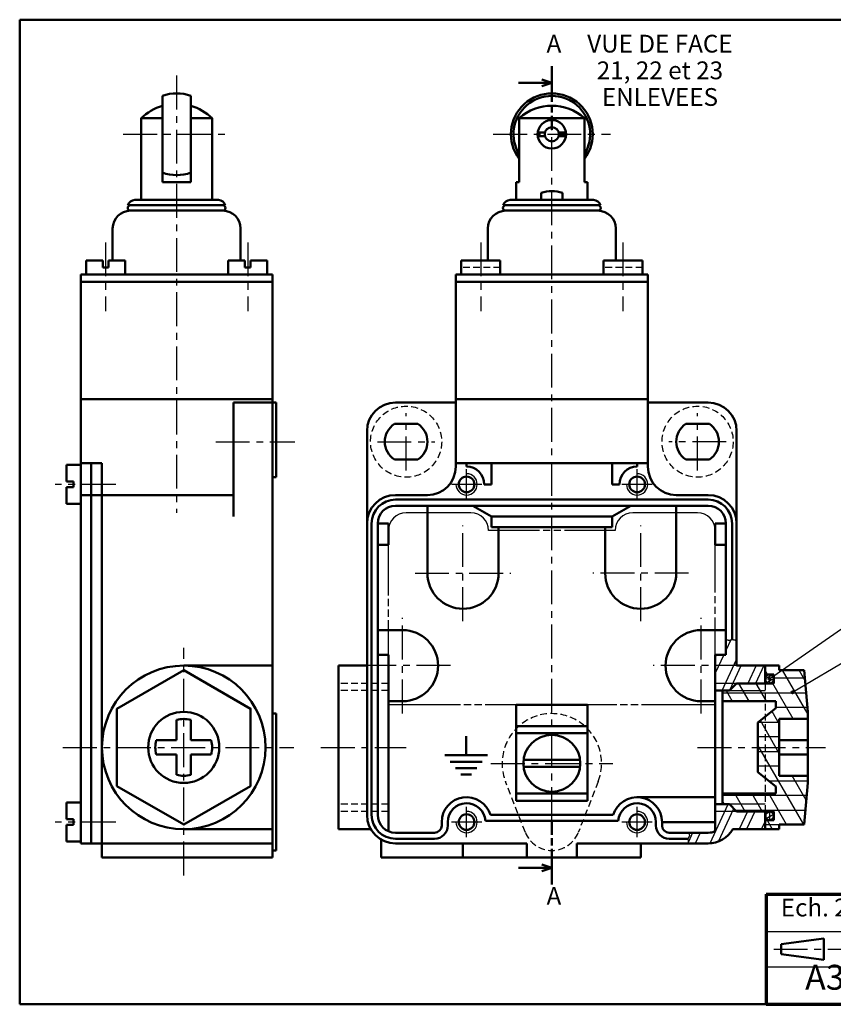
# Model space of a CAD drawing. Units: millimetres. Extents: x 10 to 410, y 10 to 287.
# Drawn here: x 10 to 239, y 10 to 287 of the extents above; entities that cross this region are included whole.
import ezdxf

# ---------------------------------------------------------------- set-up
doc = ezdxf.new("R2010")
doc.units = ezdxf.units.MM
doc.header["$LTSCALE"] = 0.3
doc.linetypes.add('CENTER', pattern=[50.8, 31.75, -6.35, 6.35, -6.35])
doc.linetypes.add('DASHED2', pattern=[9.525, 6.35, -3.175])
for name, color, linetype, lineweight in [('AXE', 3, 'CENTER', 25), ('FIN', 7, 'CONTINUOUS', 25), ('FORT', 7, 'CONTINUOUS', 50), ('HACHURE', 7, 'CONTINUOUS', 25), ('INTERROMPU', 5, 'DASHED2', 25), ('RENFORCE', 7, 'CONTINUOUS', 70), ('TEXTE', 7, 'CONTINUOUS', 50)]:
    doc.layers.add(name, color=color, linetype=linetype, lineweight=lineweight)
doc.styles.get("Standard").update_dxf_attribs({"font": 'txt', "width": 0.75})

# ---------------------------------------------------------------- blocks, each defined once
blk = doc.blocks.new('DESENS-G1')
at = {"layer": 'HACHURE', "color": 5, "linetype": 'CONTINUOUS'}
for p, q in [((220.460642, 102.775184), (219.73447, 104.03295)), ((224.518709, 103.994983), (231.734334, 91.497154)), ((230.987323, 101.039593), (229.281073, 103.994904)), ((215.265316, 95.275035), (212.378988, 100.274302)), ((217.140961, 100.2749), (220.027289, 95.275633)), ((227.677439, 90.275325), (221.904392, 100.274535)), ((230.925349, 101.757863), (222.234724, 101.757863)), ((207.734724, 97.633574), (231.276911, 97.633574)), ((208.771311, 98.274403), (210.502952, 95.275113)), ((221.672601, 92.425868), (223.73432, 88.854866)), ((231.629255, 93.509286), (222.734724, 93.509286)), ((217.871442, 89.384216), (223.734724, 89.384216)), ((223.734456, 80.606053), (218.414925, 89.819751)), ((223.734724, 85.259927), (217.734724, 85.259927)), ((217.734593, 82.749544), (230.548655, 60.554937)), ((217.734724, 81.135638), (223.734724, 81.135638)), ((223.734724, 77.011349), (217.734724, 77.011349)), ((220.71988, 72.88706), (231.734724, 72.88706)), ((231.323909, 67.460735), (227.389144, 74.275949)), ((214.112449, 64.275985), (211.226121, 69.275252)), ((215.989162, 69.275564), (218.87588, 64.275621)), ((225.785901, 60.555692), (220.751526, 69.275486)), ((231.434724, 68.76199), (207.734724, 68.76199)), ((207.734851, 67.073732), (208.195789, 66.275365)), ((211.372224, 64.637701), (231.08238, 64.637701)), ((220.31963, 61.774972), (221.762599, 59.275677)), ((223.734724, 60.513413), (219.734724, 60.513413))]:
    blk.add_line(p, q, dxfattribs=at)
blk = doc.blocks.new('DESENS-G2')
at = {"layer": 'HACHURE', "color": 5, "linetype": 'CONTINUOUS'}
for p, q in [((221.259617, 64.244457), (219.791292, 63.396719)), ((219.970075, 63.755009), (219.970075, 62.29513)), ((221.069929, 61.77804), (221.069929, 64.272099)), ((220.004337, 62.249719), (222.146425, 63.486454)), ((222.169782, 63.422571), (222.169782, 62.627568))]:
    blk.add_line(p, q, dxfattribs=at)
blk = doc.blocks.new('DESENS-G3')
at = {"layer": 'HACHURE', "color": 5, "linetype": 'CONTINUOUS'}
for p, q in [((204.272643, 55.29333), (209.39335, 66.27472)), ((206.6163, 55.811891), (210.935289, 65.073992)), ((214.767102, 64.274812), (212.435811, 59.275342)), ((216.868838, 64.274572), (214.537547, 59.275102)), ((218.741318, 59.275263), (219.733522, 61.403052)), ((199.357358, 58.27475), (198.149848, 55.685235)), ((201.459094, 58.27451), (200.0602, 55.274571))]:
    blk.add_line(p, q, dxfattribs=at)
blk = doc.blocks.new('DESENS-G4')
at = {"layer": 'HACHURE', "color": 5, "linetype": 'CONTINUOUS'}
for p, q in [((210.107923, 112.524757), (208.734497, 109.579434)), ((206.024177, 108.274762), (205.734508, 107.653564)), ((208.126075, 108.274669), (205.734567, 103.146065)), ((207.667229, 98.275419), (211.734545, 106.997805)), ((209.79898, 98.339346), (213.03311, 105.274961)), ((217.236905, 105.274775), (214.905489, 100.275036)), ((219.338803, 105.274682), (217.007579, 100.275356))]:
    blk.add_line(p, q, dxfattribs=at)
blk = doc.blocks.new('DESENS-G5')
at = {"layer": 'HACHURE', "color": 5, "linetype": 'CONTINUOUS'}
for p, q in [((221.661151, 102.57616), (219.736133, 101.46475)), ((221.069929, 100.27804), (221.069929, 102.772099)), ((219.970075, 102.255009), (219.970075, 100.79513)), ((220.267384, 100.501466), (222.229825, 101.634482)), ((222.169782, 101.922571), (222.169782, 101.127568))]:
    blk.add_line(p, q, dxfattribs=at)

msp = doc.modelspace()

# ---------------------------------------------------------------- linework, layer by layer
at = {"layer": 'AXE'}
for p, q in [((54.15884, 271.27511), (54.15884, 148.27511)), ((159.734724, 61.57511), (159.734724, 256.040647)), ((39.15884, 254.77511), (69.15884, 254.77511)), ((143.234724, 254.77511), (176.234724, 254.77511)), ((34.15884, 224.331288), (34.15884, 205.0247)), ((74.15884, 224.331288), (74.15884, 205.0247)), ((139.734724, 224.331288), (139.734724, 205.0247)), ((179.734724, 224.331288), (179.734724, 205.0247)), ((118.734724, 160.214268), (118.734724, 176.335952)), ((200.734724, 160.214268), (200.734724, 176.335952)), ((65.15884, 168.27511), (87.436573, 168.27511)), ((110.673882, 168.27511), (126.795566, 168.27511)), ((208.795566, 168.27511), (192.673882, 168.27511)), ((135.734724, 152.007677), (135.734724, 160.542544)), ((183.734724, 152.007677), (183.734724, 160.542544)), ((37.013666, 156.27511), (19.945912, 156.27511)), ((140.002157, 156.27511), (131.46729, 156.27511)), ((188.002157, 156.27511), (179.46729, 156.27511)), ((134.734724, 117.806924), (134.734724, 144.743297)), ((184.734724, 117.806924), (184.734724, 144.743297)), ((121.266537, 131.27511), (148.20291, 131.27511)), ((198.20291, 131.27511), (171.266537, 131.27511)), ((117.734724, 91.806924), (117.734724, 118.743297)), ((201.734724, 91.806924), (201.734724, 118.743297)), ((56.15884, 46.27511), (56.15884, 110.27511)), ((131.20291, 105.27511), (104.266537, 105.27511)), ((215.20291, 105.27511), (188.266537, 105.27511)), ((22.15884, 82.27511), (87.15884, 82.27511)), ((94.734724, 82.27511), (118.734724, 82.27511)), ((200.734724, 82.27511), (236.734724, 82.27511)), ((142.569515, 77.77511), (176.899932, 77.77511)), ((135.734724, 57.007677), (135.734724, 65.542544)), ((183.734724, 57.007677), (183.734724, 65.542544)), ((37.013666, 61.27511), (19.945912, 61.27511)), ((140.002157, 61.27511), (131.46729, 61.27511)), ((188.002157, 61.27511), (179.46729, 61.27511)), ((222.158302, 25.5), (249.809818, 25.5))]:
    msp.add_line(p, q, dxfattribs=at)
at = {"layer": 'FIN', "color": 5, "linetype": 'CONTINUOUS'}
for p, q in [((136.934724, 148.27511), (118.734724, 148.27511)), ((200.734724, 148.27511), (182.534724, 148.27511)), ((113.734724, 125.039405), (113.734724, 143.27511)), ((156.255988, 143.27511), (141.934724, 143.27511)), ((159.255988, 143.27511), (157.255988, 143.27511)), ((162.255988, 143.27511), (160.255988, 143.27511)), ((177.534724, 143.27511), (163.255988, 143.27511)), ((205.734724, 125.822951), (205.734724, 143.27511)), ((205.734724, 122.822951), (205.734724, 124.822951)), ((113.734724, 122.039405), (113.734724, 124.039405)), ((113.734724, 119.039405), (113.734724, 121.039405)), ((205.734724, 119.822951), (205.734724, 121.822951)), ((113.734724, 94.27511), (113.734724, 118.039405)), ((205.734724, 94.27511), (205.734724, 118.822951)), ((220.984724, 101.52511), (244.626545, 117.981194)), ((227.443462, 97.780059), (244.626545, 107.981194)), ((211.734724, 100.27511), (205.734724, 100.27511)), ((209.734724, 98.27511), (219.734724, 98.27511)), ((134, 94.27511), (113.734724, 94.27511)), ((137, 94.27511), (135, 94.27511)), ((140, 94.27511), (138, 94.27511)), ((178, 94.27511), (141, 94.27511)), ((181, 94.27511), (179, 94.27511)), ((184, 94.27511), (182, 94.27511)), ((205.734724, 94.27511), (185, 94.27511)), ((211.734724, 64.27511), (205.734724, 64.27511)), ((219.734724, 66.27511), (209.734724, 66.27511)), ((220, 30.5), (251.983648, 30.5)), ((220, 20.5), (410, 20.5))]:
    msp.add_line(p, q, dxfattribs=at)
for centre, radius, start, end in [((135.734724, 156.27511), 3, 180, 90), ((183.734724, 156.27511), 3, 180, 90), ((118.734724, 143.27511), 5, 90, 180), ((136.934724, 143.27511), 5, 0, 90), ((182.534724, 143.27511), 5, 90, 180), ((200.734724, 143.27511), 5, 0, 90), ((135.734724, 61.27511), 3, 180, 90), ((183.734724, 61.27511), 3, 180, 90)]:
    msp.add_arc(centre, radius, start, end, dxfattribs=at)
at = {"layer": 'FORT', "color": 7, "linetype": 'CONTINUOUS'}
for p, q in [((10, 287), (410, 287)), ((10, 10), (10, 287)), ((159.734724, 273.919963), (159.734724, 263.919963)), ((150.316112, 269.253296), (159.734724, 269.253296)), ((159.734724, 269.253296), (156.934724, 270.186629)), ((159.734724, 269.253296), (156.934724, 268.319963)), ((50.15884, 241.27511), (50.15884, 265.55704)), ((58.15884, 241.27511), (58.15884, 265.55704)), ((159.734724, 262.919963), (159.734724, 260.919963)), ((50.15884, 259.27511), (44.15884, 259.27511)), ((44.15884, 236.27511), (44.15884, 259.27511)), ((64.15884, 259.27511), (58.15884, 259.27511)), ((64.15884, 259.27511), (64.15884, 236.27511)), ((168.899875, 259.27511), (150.569572, 259.27511)), ((150.569572, 241.27511), (150.569572, 259.27511)), ((159.734724, 259.919963), (159.734724, 256.040647)), ((168.899875, 241.27511), (168.899875, 259.27511)), ((155.745989, 255.27511), (157.757352, 255.27511)), ((161.712096, 255.27511), (163.723458, 255.27511)), ((155.745989, 254.27511), (157.757352, 254.27511)), ((161.712096, 254.27511), (163.723458, 254.27511)), ((58.15884, 241.27511), (50.15884, 241.27511)), ((149.734724, 241.27511), (149.734724, 236.27511)), ((150.569572, 241.27511), (149.734724, 241.27511)), ((169.734724, 241.27511), (168.899875, 241.27511)), ((169.734724, 241.27511), (169.734724, 236.27511)), ((156.734724, 238.27511), (156.734724, 236.27511)), ((162.734724, 236.27511), (162.734724, 238.27511)), ((65.90884, 236.27511), (42.40884, 236.27511)), ((171.484724, 236.27511), (147.984724, 236.27511)), ((67.845332, 234.77511), (40.472348, 234.77511)), ((67.15884, 233.27511), (41.15884, 233.27511)), ((173.421215, 234.77511), (146.048232, 234.77511)), ((172.734724, 233.27511), (146.734724, 233.27511)), ((36.15884, 228.27511), (36.15884, 219.27511)), ((72.15884, 219.27511), (72.15884, 228.27511)), ((141.734724, 228.27511), (141.734724, 219.27511)), ((177.734724, 219.27511), (177.734724, 228.27511)), ((28.65884, 215.27511), (28.65884, 219.27511)), ((33.35884, 219.27511), (28.65884, 219.27511)), ((33.35884, 217.27511), (33.35884, 219.27511)), ((34.95884, 217.27511), (34.95884, 219.27511)), ((39.65884, 219.27511), (34.95884, 219.27511)), ((39.65884, 215.27511), (39.65884, 219.27511)), ((68.65884, 215.27511), (68.65884, 219.27511)), ((73.35884, 219.27511), (68.65884, 219.27511)), ((73.35884, 217.27511), (73.35884, 219.27511)), ((74.95884, 217.27511), (74.95884, 219.27511)), ((74.95884, 219.27511), (79.65884, 219.27511)), ((79.65884, 215.27511), (79.65884, 219.27511)), ((145.234724, 219.27511), (134.234724, 219.27511)), ((134.234724, 215.27511), (134.234724, 219.27511)), ((145.234724, 215.27511), (145.234724, 219.27511)), ((185.234724, 219.27511), (174.234724, 219.27511)), ((174.234724, 215.27511), (174.234724, 219.27511)), ((185.234724, 215.27511), (185.234724, 219.27511)), ((34.95884, 217.27511), (33.35884, 217.27511)), ((73.35884, 217.27511), (74.95884, 217.27511)), ((27.15884, 215.27511), (27.15884, 55.27511)), ((81.15884, 215.27511), (27.15884, 215.27511)), ((81.15884, 51.27511), (81.15884, 215.27511)), ((186.734724, 215.27511), (132.734724, 215.27511)), ((132.734724, 161.27511), (132.734724, 215.27511)), ((186.734724, 161.27511), (186.734724, 215.27511)), ((81.15884, 213.27511), (27.15884, 213.27511)), ((186.734724, 213.27511), (132.734724, 213.27511)), ((81.15884, 180.27511), (27.15884, 180.27511)), ((186.734724, 180.27511), (132.734724, 180.27511)), ((70.15884, 147.27511), (70.15884, 179.27511)), ((70.15884, 179.27511), (82.15884, 179.27511)), ((82.15884, 179.27511), (82.15884, 158.27511)), ((132.734724, 179.27511), (115.734724, 179.27511)), ((203.734724, 179.27511), (186.734724, 179.27511)), ((115.418099, 173.27511), (122.051348, 173.27511)), ((204.051348, 173.27511), (197.418099, 173.27511)), ((107.734724, 171.27511), (107.734724, 63.27511)), ((211.734724, 105.27511), (211.734724, 171.27511)), ((23.15884, 161.77511), (23.15884, 157.07511)), ((27.15884, 161.77511), (23.15884, 161.77511)), ((33.15884, 162.27511), (27.15884, 162.27511)), ((30.15884, 162.27511), (30.15884, 55.27511)), ((33.15884, 51.27511), (33.15884, 162.27511)), ((115.418099, 163.27511), (122.051348, 163.27511)), ((186.734724, 162.27511), (132.734724, 162.27511)), ((135.734724, 161.27511), (135.734724, 162.27511)), ((142.734724, 162.27511), (142.734724, 156.27511)), ((176.734724, 162.27511), (176.734724, 156.27511)), ((183.734724, 161.27511), (183.734724, 162.27511)), ((204.051348, 163.27511), (197.418099, 163.27511)), ((82.15884, 158.27511), (81.15884, 158.27511)), ((25.15884, 157.07511), (23.15884, 157.07511)), ((25.15884, 155.47511), (23.15884, 155.47511)), ((23.15884, 155.47511), (23.15884, 150.77511)), ((25.15884, 157.07511), (25.15884, 155.47511)), ((140.734724, 156.27511), (142.734724, 156.27511)), ((178.734724, 156.27511), (176.734724, 156.27511)), ((70.15884, 153.27511), (27.15884, 153.27511)), ((124.734724, 153.27511), (115.734724, 153.27511)), ((194.734724, 153.27511), (203.734724, 153.27511)), ((27.15884, 150.77511), (23.15884, 150.77511)), ((203.734724, 151.97511), (115.734724, 151.97511)), ((203.734724, 150.27511), (115.734724, 150.27511)), ((124.734724, 131.27511), (124.734724, 150.27511)), ((142.734724, 147.27511), (137.538571, 150.27511)), ((176.734724, 147.27511), (181.930876, 150.27511)), ((194.734724, 131.27511), (194.734724, 150.27511)), ((176.734724, 147.27511), (142.734724, 147.27511)), ((142.734724, 144.27511), (142.734724, 147.27511)), ((176.734724, 147.27511), (176.734724, 144.27511)), ((109.034724, 63.27511), (109.034724, 145.27511)), ((113.734724, 145.27511), (110.734724, 145.27511)), ((110.734724, 63.27511), (110.734724, 145.27511)), ((113.734724, 145.27511), (113.734724, 139.27511)), ((176.734724, 144.27511), (142.734724, 144.27511)), ((144.734724, 144.27511), (144.734724, 131.27511)), ((174.734724, 131.27511), (174.734724, 144.27511)), ((208.734724, 145.27511), (205.734724, 145.27511)), ((205.734724, 139.27511), (205.734724, 145.27511)), ((208.734724, 108.27511), (208.734724, 145.27511)), ((210.434724, 112.66975), (210.434724, 145.27511)), ((113.734724, 139.27511), (110.734724, 139.27511)), ((208.734724, 139.27511), (205.734724, 139.27511)), ((110.734724, 115.27511), (117.734724, 115.27511)), ((208.734724, 115.27511), (201.734724, 115.27511)), ((113.734724, 108.27511), (110.734724, 108.27511)), ((113.734724, 58.692535), (113.734724, 108.27511)), ((205.734724, 58.692535), (205.734724, 108.27511)), ((208.734724, 108.27511), (205.734724, 108.27511)), ((81.15884, 105.27511), (56.15884, 105.27511)), ((99.734724, 59.27511), (99.734724, 105.27511)), ((107.734724, 105.27511), (99.734724, 105.27511)), ((223.734724, 105.27511), (211.734724, 105.27511)), ((219.734724, 100.27511), (219.734724, 105.27511)), ((223.734724, 103.995243), (223.734724, 105.27511)), ((222.234724, 102.77511), (219.734724, 102.77511)), ((222.234724, 100.27511), (222.234724, 102.77511)), ((223.734724, 103.995243), (230.734724, 103.995243)), ((230.734724, 103.995243), (231.734724, 92.27511)), ((211.734724, 100.27511), (209.734724, 98.27511)), ((222.234724, 100.27511), (211.734724, 100.27511)), ((209.734724, 98.27511), (205.734724, 98.27511)), ((207.734724, 66.27511), (207.734724, 98.27511)), ((113.734724, 95.27511), (117.734724, 95.27511)), ((149.734724, 67.27511), (149.734724, 94.27511)), ((169.734724, 94.27511), (149.734724, 94.27511)), ((169.734724, 94.27511), (169.734724, 67.27511)), ((205.734724, 95.27511), (201.734724, 95.27511)), ((207.734724, 95.27511), (222.734724, 95.27511)), ((222.734724, 93.27511), (222.734724, 95.27511)), ((222.734724, 93.27511), (222.734724, 95.27511)), ((82.15884, 91.77511), (81.15884, 91.77511)), ((82.15884, 53.27511), (82.15884, 91.77511)), ((217.734724, 89.27511), (222.734724, 93.27511)), ((231.734724, 72.27511), (231.734724, 92.27511)), ((54.15884, 84.27511), (54.15884, 90.021077)), ((58.15884, 84.27511), (58.15884, 90.021077)), ((217.734724, 89.27511), (217.734724, 75.27511)), ((223.734724, 90.27511), (231.734724, 90.27511)), ((223.734724, 74.27511), (223.734724, 90.27511)), ((169.734724, 88.27511), (149.734724, 88.27511)), ((169.734724, 86.27511), (149.734724, 86.27511)), ((54.15884, 84.27511), (48.412873, 84.27511)), ((63.904807, 84.27511), (58.15884, 84.27511)), ((135.64982, 80.043679), (135.64982, 85.443679)), ((223.734724, 84.27511), (231.734724, 84.27511)), ((54.15884, 80.27511), (48.412873, 80.27511)), ((54.15884, 74.529144), (54.15884, 80.27511)), ((63.904807, 80.27511), (58.15884, 80.27511)), ((58.15884, 74.529144), (58.15884, 80.27511)), ((129.64982, 80.043679), (141.64982, 80.043679)), ((131.14982, 78.243679), (140.14982, 78.243679)), ((167.671977, 78.77511), (151.79747, 78.77511)), ((223.734724, 80.27511), (231.734724, 80.27511)), ((132.64982, 76.443679), (138.64982, 76.443679)), ((167.671977, 76.77511), (151.79747, 76.77511)), ((217.734724, 75.27511), (222.734724, 71.27511)), ((134.14982, 74.643679), (137.14982, 74.643679)), ((223.734724, 74.27511), (231.734724, 74.27511)), ((230.734724, 60.554978), (231.734724, 72.27511)), ((169.734724, 69.27511), (149.734724, 69.27511)), ((207.734724, 69.27511), (222.734724, 69.27511)), ((222.734724, 71.27511), (222.734724, 69.27511)), ((23.15884, 66.77511), (23.15884, 62.07511)), ((27.15884, 66.77511), (23.15884, 66.77511)), ((169.734724, 67.27511), (149.734724, 67.27511)), ((183.734724, 68.27511), (205.734724, 68.27511)), ((209.734724, 66.27511), (205.734724, 66.27511)), ((211.734724, 64.27511), (209.734724, 66.27511)), ((222.234724, 64.27511), (211.734724, 64.27511)), ((219.734724, 59.27511), (219.734724, 64.27511)), ((222.234724, 64.27511), (222.234724, 61.77511)), ((25.15884, 62.07511), (23.15884, 62.07511)), ((25.15884, 62.07511), (25.15884, 60.47511)), ((128.734724, 60.27511), (128.734724, 61.27511)), ((130.434724, 61.27511), (130.434724, 60.27511)), ((141.026226, 61.57511), (178.443221, 61.57511)), ((177.02652, 63.27511), (142.442927, 63.27511)), ((159.734724, 57.695794), (159.734724, 61.57511)), ((189.034724, 61.27511), (189.034724, 60.27511)), ((190.734724, 61.27511), (205.734724, 61.27511)), ((190.734724, 61.27511), (190.734724, 60.27511)), ((222.234724, 61.77511), (219.734724, 61.77511)), ((25.15884, 60.47511), (23.15884, 60.47511)), ((23.15884, 60.47511), (23.15884, 55.77511)), ((81.15884, 59.27511), (56.15884, 59.27511)), ((108.80652, 59.27511), (99.734724, 59.27511)), ((126.734724, 58.27511), (115.734724, 58.27511)), ((203.734724, 58.27511), (192.734724, 58.27511)), ((223.734724, 59.27511), (210.662927, 59.27511)), ((223.734724, 59.27511), (223.734724, 60.554978)), ((223.734724, 60.554978), (230.734724, 60.554978)), ((27.15884, 55.77511), (23.15884, 55.77511)), ((111.734724, 56.346907), (111.734724, 51.27511)), ((115.734724, 56.57511), (126.734724, 56.57511)), ((159.734724, 54.695794), (159.734724, 56.695794)), ((197.997824, 56.57511), (192.734724, 56.57511)), ((81.15884, 55.27511), (27.15884, 55.27511)), ((82.15884, 53.27511), (81.15884, 53.27511)), ((152.734724, 55.27511), (115.734724, 55.27511)), ((134.734724, 51.27511), (134.734724, 55.27511)), ((152.734724, 51.27511), (152.734724, 55.27511)), ((159.734724, 43.695794), (159.734724, 53.695794)), ((203.734724, 55.27511), (166.734724, 55.27511)), ((166.734724, 51.27511), (166.734724, 55.27511)), ((184.734724, 51.27511), (184.734724, 55.27511)), ((81.15884, 51.27511), (33.15884, 51.27511)), ((184.734724, 51.27511), (111.734724, 51.27511)), ((150.316112, 48.362461), (159.734724, 48.362461)), ((159.734724, 48.362461), (156.934724, 49.295794)), ((159.734724, 48.362461), (156.934724, 47.429128))]:
    msp.add_line(p, q, dxfattribs=at)
at = {"layer": 'FORT'}
for p, q in [((236.298305, 28.5), (224.298305, 26.914214)), ((236.298305, 28.5), (236.298305, 22.5)), ((224.298305, 26.914214), (224.298305, 24.085786)), ((236.298305, 22.5), (224.298305, 24.085786)), ((220, 10), (10, 10))]:
    msp.add_line(p, q, dxfattribs=at)
at = {"layer": 'FORT', "color": 7, "linetype": 'CONTINUOUS'}
msp.add_lwpolyline([(56.15884, 103.995243), (37.348653, 93.135177), (37.348653, 71.415044), (56.15884, 60.554978), (74.969027, 71.415044), (74.969027, 93.135177)], close=True, dxfattribs=at)
for centre, radius in [((159.734724, 254.77511), 4), ((159.734724, 254.77511), 2), ((135.734724, 156.27511), 2.2), ((183.734724, 156.27511), 2.2), ((56.15884, 82.27511), 23), ((220.984724, 101.52511), 1.25), ((220.984724, 101.52511), 0.25), ((227.443462, 97.780059), 0.25), ((56.15884, 82.27511), 10), ((159.734724, 77.77511), 8), ((220.984724, 63.02511), 1.25), ((135.734724, 61.27511), 2.2), ((183.734724, 61.27511), 2.2)]:
    msp.add_circle(centre, radius, dxfattribs=at)
for centre, radius, start, end in [((54.15884, 254.77511), 11.5, 69.645594, 110.354406), ((159.734724, 254.77511), 11.5, 322.841695, 217.158305), ((159.734724, 254.77511), 10.781929, 328.216829, 211.783171), ((54.15884, 249.02511), 14.320003, 106.220194, 134.292681), ((54.15884, 249.02511), 14.320003, 45.707319, 73.779806), ((159.734724, 249.02511), 13.75, 48.198156, 131.801844), ((54.15884, 254.77511), 11.5, 249.645594, 290.354406), ((159.734724, 229.52511), 9.25, 71.075356, 108.924644), ((42.40884, 234.27511), 2, 90, 165.522488), ((65.90884, 234.27511), 2, 14.477512, 90), ((147.984724, 234.27511), 2, 90, 165.522488), ((171.484724, 234.27511), 2, 14.477512, 90), ((41.15884, 228.27511), 5, 90, 180), ((41.15884, 234.02511), 0.75, 90, 270), ((67.15884, 234.02511), 0.75, 270, 90), ((67.15884, 228.27511), 5, 0, 90), ((146.734724, 228.27511), 5, 90, 180), ((146.734724, 234.02511), 0.75, 90, 270), ((172.734724, 234.02511), 0.75, 270, 90), ((172.734724, 228.27511), 5, 0, 90), ((115.734724, 171.27511), 8, 90, 180), ((203.734724, 171.27511), 8, 0, 90), ((118.734724, 168.27511), 6, 123.55731, 236.44269), ((118.734724, 168.27511), 6, 303.55731, 56.44269), ((200.734724, 168.27511), 6, 123.55731, 236.44269), ((200.734724, 168.27511), 6, 303.55731, 56.44269), ((124.734724, 161.27511), 8, 270, 0), ((135.734724, 156.27511), 5, 0, 90), ((183.734724, 156.27511), 5, 90, 180), ((194.734724, 161.27511), 8, 180, 270), ((115.734724, 145.27511), 8, 90, 180), ((203.734724, 145.27511), 8, 0, 90), ((115.734724, 145.27511), 6.7, 90, 180), ((115.734724, 145.27511), 5, 90, 180), ((203.734724, 145.27511), 6.7, 0, 90), ((203.734724, 145.27511), 5, 0, 90), ((134.734724, 131.27511), 10, 180, 0), ((184.734724, 131.27511), 10, 180, 0), ((117.734724, 105.27511), 10, 270, 90), ((201.734724, 105.27511), 10, 90, 270), ((56.15884, 82.27511), 8, 75.522488, 104.477512), ((56.15884, 82.27511), 8, 165.522488, 194.477512), ((56.15884, 82.27511), 8, 345.522488, 14.477512), ((56.15884, 82.27511), 8, 255.522488, 284.477512), ((135.734724, 61.27511), 7, 16.60155, 180), ((135.734724, 61.27511), 5.3, 3.244892, 180), ((183.734724, 61.27511), 7, 0, 163.39845), ((183.734724, 61.27511), 5.3, 0, 176.755108), ((115.734724, 63.27511), 8, 180, 270), ((115.734724, 63.27511), 6.7, 180, 270), ((115.734724, 63.27511), 5, 180, 270), ((126.734724, 60.27511), 3.7, 270, 0), ((126.734724, 60.27511), 2, 270, 0), ((192.734724, 60.27511), 3.7, 180, 270), ((192.734724, 60.27511), 2, 180, 270), ((203.734724, 63.27511), 8, 270, 330), ((203.734724, 63.27511), 5, 270, 293.578178)]:
    msp.add_arc(centre, radius, start, end, dxfattribs=at)
at = {"layer": 'HACHURE', "color": 5, "linetype": 'CONTINUOUS'}
for points in [[(219.734724, 105.27511), (211.734724, 105.27511), (211.734724, 112.329357), (210.434724, 112.66975), (209.66656, 112.329357), (208.734724, 112.60786), (208.734724, 108.27511), (205.734724, 108.27511), (205.734724, 98.27511), (209.734724, 98.27511), (211.734724, 100.27511), (219.734724, 100.27511)], [(231.734724, 72.27511), (231.734724, 74.27511), (223.734724, 74.27511), (223.734724, 90.27511), (231.734724, 90.27511), (231.734724, 92.27511), (230.734724, 103.995243), (223.734724, 103.995243), (223.734724, 105.27511), (219.734724, 105.27511), (219.734724, 102.77511), (222.234724, 102.77511), (222.234724, 100.27511), (211.734724, 100.27511), (209.734724, 98.27511), (207.734724, 98.27511), (207.734724, 95.27511), (222.734724, 95.27511), (222.734724, 93.27511), (217.734724, 89.27511), (217.734724, 75.27511), (222.734724, 71.27511), (222.734724, 69.27511), (207.734724, 69.27511), (207.734724, 66.27511), (209.734724, 66.27511), (211.734724, 64.27511), (222.234724, 64.27511), (222.234724, 61.77511), (219.734724, 61.77511), (219.734724, 59.27511), (223.734724, 59.27511), (223.734724, 60.554978), (230.734724, 60.554978)]]:
    msp.add_lwpolyline(points, close=True, dxfattribs=at)
for points in [[(208.734724, 112.60786), (209.66656, 112.329357), (210.434724, 112.66975), (211.734724, 112.329357)], [(198.295899, 58.27511), (198.466482, 57.35788), (197.997824, 56.57511), (198.220084, 55.27511)]]:
    msp.add_lwpolyline(points, dxfattribs=at)
for points in [[(219.734724, 101.52511, 1), (222.234724, 101.52511, 1)], [(219.734724, 64.27511), (211.734724, 64.27511), (209.734724, 66.27511), (205.734724, 66.27511), (205.734724, 58.692535, -0.103244), (203.734724, 58.27511), (198.295899, 58.27511), (198.466482, 57.35788), (197.997824, 56.57511), (198.220084, 55.27511), (203.734724, 55.27511, 0.267949), (210.662927, 59.27511), (219.734724, 59.27511)], [(222.234724, 63.02511, 1), (219.734724, 63.02511, 1)]]:
    msp.add_lwpolyline(points, format="xyb", close=True, dxfattribs=at)
at = {"layer": 'INTERROMPU'}
for p, q in [((145.234724, 217.27511), (134.234724, 217.27511)), ((185.234724, 217.27511), (174.234724, 217.27511)), ((113.734724, 100.27511), (99.734724, 100.27511)), ((219.734724, 100.27511), (219.734724, 64.27511)), ((113.734724, 98.27511), (99.734724, 98.27511)), ((152.282396, 58.366019), (146.69315, 72.684201)), ((172.776297, 72.684201), (167.187051, 58.366019)), ((113.734724, 66.27511), (99.734724, 66.27511)), ((113.734724, 64.27511), (99.734724, 64.27511))]:
    msp.add_line(p, q, dxfattribs=at)
for centre in [(118.734724, 168.27511), (200.734724, 168.27511)]:
    msp.add_circle(centre, 10, dxfattribs=at)
for centre, radius, start, end in [((159.734724, 77.77511), 14, 338.676314, 201.323686), ((159.734724, 61.27511), 8, 201.323686, 338.676314)]:
    msp.add_arc(centre, radius, start, end, dxfattribs=at)
at = {"layer": 'RENFORCE'}
for p, q in [((220, 41), (220, 10)), ((220, 41), (410, 41)), ((220, 10), (410, 10))]:
    msp.add_line(p, q, dxfattribs=at)

# ---------------------------------------------------------------- block references
at = {"layer": 'HACHURE'}
for name in ['DESENS-G4', 'DESENS-G1', 'DESENS-G5', 'DESENS-G3', 'DESENS-G2']:
    msp.add_blockref(name, (0, 0), dxfattribs=at)

# ---------------------------------------------------------------- texts
at = {"layer": 'TEXTE', "char_height": 5, "width": 100}
for s, insert, attachment_point in [('A', (158.251345, 276.192745), 7), ('VUE DE FACE', (190.147955, 276.192745), 8), ('21, 22 et 23', (190.147955, 268.692745), 8), ('ENLEVEES', (190.147955, 261.192745), 8), ('A', (158.251345, 36.423012), 7), ('Ech. 2:1', (224.145082, 33.157512), 7)]:
    msp.add_mtext(s, dxfattribs=dict(at, insert=insert, attachment_point=attachment_point))
at = {"layer": 'TEXTE', "lineweight": 70, "insert": (231.003787, 11.927977), "char_height": 7, "width": 100, "attachment_point": 7}
msp.add_mtext('A3', dxfattribs=at)

doc.saveas('drawing.dxf')
